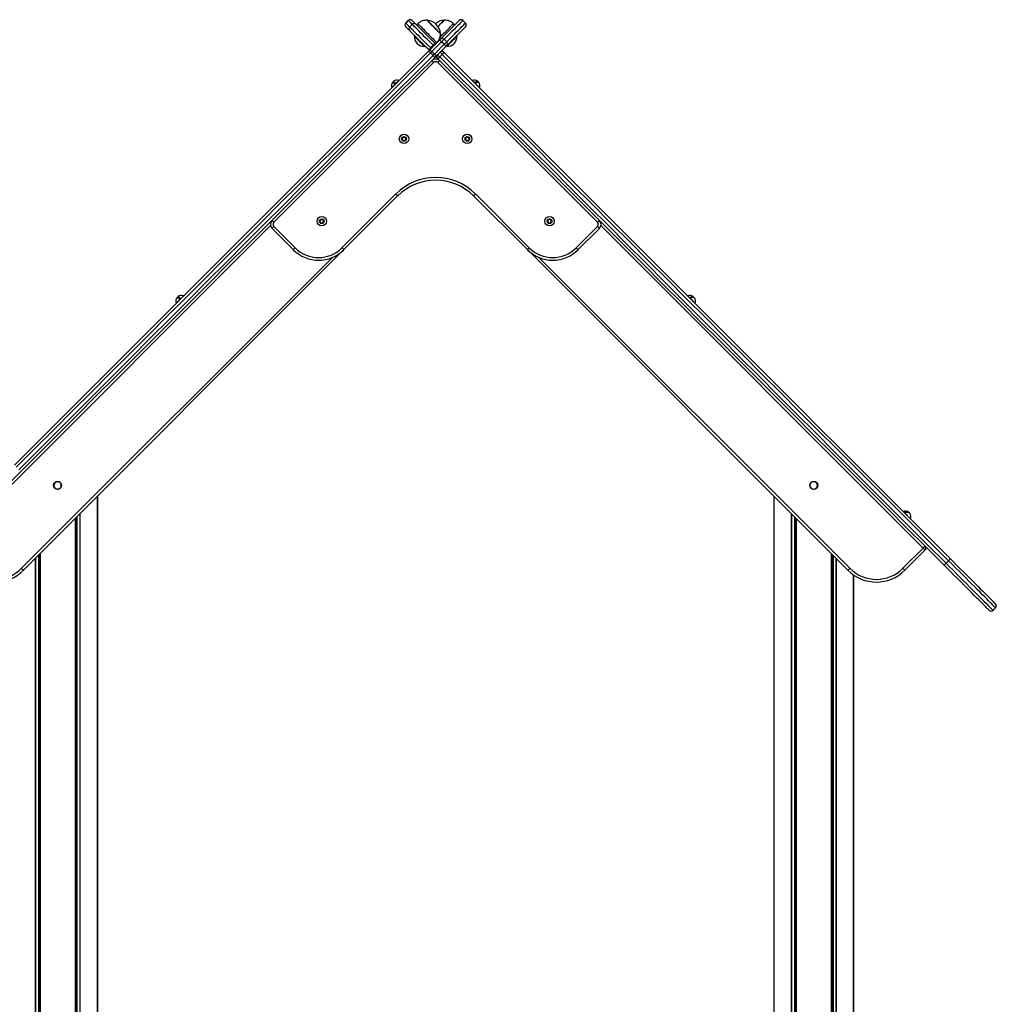
# Model space of a CAD drawing. Units: millimetres. Extents: x 1353 to 11018, y 985 to 14948.
# Drawn here: x 7554 to 8645, y 13847 to 14948 of the extents above; entities that cross this region are included whole.
import ezdxf

# ---------------------------------------------------------------- set-up
doc = ezdxf.new("R2010")
doc.units = ezdxf.units.MM
doc.header["$LTSCALE"] = 100

msp = doc.modelspace()

# ---------------------------------------------------------------- linework, layer by layer
at = {"color": 7, "linetype": 'Continuous', "lineweight": 25}
for p, q in [((7988, 14946.7), (7985.2, 14943.8)), ((7985.2, 14943.8), (7988, 14946.7)), ((7992.4, 14942.3), (7989.6, 14939.5)), ((7998.8, 14943), (7997.4, 14941.6)), ((8009, 14946.9), (8009, 14946.9)), ((8028, 14946.8), (8028.1, 14946.9)), ((8028.1, 14946.9), (8028.1, 14946.9)), ((8039.8, 14941.6), (8038.4, 14943)), ((8051.9, 14943.8), (8049.1, 14946.7)), ((8023.8, 14932.1), (8023.9, 14932)), ((8023.9, 14932), (8023.9, 14932)), ((7994.9, 14929.2), (7994.8, 14929.1)), ((7995.5, 14929.3), (7995, 14929.3)), ((8006.3, 14918), (8006.3, 14918.5)), ((8012.3, 14914.1), (8023.1, 14924.9)), ((8012.8, 14916.3), (8015.6, 14919.1)), ((8025.2, 14922.8), (8014.4, 14912)), ((8017.2, 14909.1), (8028.1, 14920)), ((8028.1, 14920), (8025.2, 14922.8)), ((8028, 14925.6), (8030.9, 14922.8)), ((8030.9, 14918.5), (8030.9, 14918)), ((8042.1, 14929.3), (8041.6, 14929.3)), ((8042.3, 14929.1), (8042.2, 14929.2)), ((8006.1, 14917.8), (8006.2, 14917.9)), ((8015.7, 14907.6), (8012.8, 14910.4)), ((8014.4, 14912), (8017.2, 14909.1)), ((8020.7, 14908.3), (8019.3, 14907)), ((8020.7, 14908.3), (8023.5, 14911.2)), ((8025.9, 14908.8), (8023.1, 14905.9)), ((8030.2, 14917.8), (8023.5, 14911.2)), ((8030.9, 14917.9), (8031, 14917.8)), ((8016.2, 14899.6), (7837.8, 14721.2)), ((8199.3, 14721.2), (8020.9, 14899.6)), ((7980.9, 14814.6), (7982.3, 14816.4)), ((7981.8, 14812.5), (7980.9, 14814.6)), ((7984.1, 14812.2), (7981.8, 14812.5)), ((7982.3, 14816.4), (7984.6, 14816.1)), ((7985.5, 14814), (7984.1, 14812.2)), ((7984.6, 14816.1), (7985.5, 14814)), ((8051.8, 14813.4), (8052.1, 14815.7)), ((8053.6, 14812), (8051.8, 14813.4)), ((8052.1, 14815.7), (8054.2, 14816.6)), ((8055.8, 14812.9), (8053.6, 14812)), ((8054.2, 14816.6), (8056, 14815.2)), ((8056, 14815.2), (8055.8, 14812.9)), ((7913.9, 14692.7), (7974, 14752.8)), ((7976.1, 14750.7), (7916, 14690.6)), ((8121.1, 14690.6), (8061, 14750.7)), ((8063.1, 14752.8), (8123.2, 14692.7)), ((7889, 14722.5), (7890.2, 14724.4)), ((7890.1, 14720.4), (7889, 14722.5)), ((7892.4, 14720.3), (7890.1, 14720.4)), ((7890.2, 14724.4), (7892.5, 14724.3)), ((7893.6, 14722.3), (7892.4, 14720.3)), ((7892.5, 14724.3), (7893.6, 14722.3)), ((8143.6, 14722.8), (8145.1, 14724.5)), ((8144.4, 14720.6), (8143.6, 14722.8)), ((8146.6, 14720.2), (8144.4, 14720.6)), ((8145.1, 14724.5), (8147.3, 14724.1)), ((8148.1, 14722), (8146.6, 14720.2)), ((8147.3, 14724.1), (8148.1, 14722)), ((7859.5, 14690.6), (7835.7, 14714.3)), ((7837.8, 14716.5), (7861.6, 14692.7)), ((8175.5, 14692.7), (8199.3, 14716.5)), ((8201.5, 14714.3), (8177.7, 14690.6)), ((7916, 14690.6), (7557.9, 14332.4)), ((8479.2, 14332.4), (8121.1, 14690.6)), ((7640.5, 13546.5), (7640.5, 14415)), ((8396.6, 14415), (8396.6, 13546.4)), ((8540.8, 14334.5), (8563.4, 14357.2)), ((8565.5, 14355), (8542.9, 14332.4)), ((8588.9, 14340.2), (8591.7, 14343)), ((8485.4, 11538.2), (8485.4, 14327.3)), ((8641.4, 14287.6), (8644.2, 14290.5))]:
    msp.add_line(p, q, dxfattribs=at)
at = {"color": 8, "linetype": 'Continuous', "lineweight": 25}
for p, q in [((7985.2, 14943.8), (7985.2, 14943.8)), ((7988, 14946.7), (7988, 14946.7)), ((7834, 14717.4), (7473.7, 14357.2)), ((8563.4, 14357.2), (8203.1, 14717.4)), ((7555.8, 14334.5), (7903.2, 14681.9)), ((8134, 14681.9), (8481.4, 14334.5)), ((7640.5, 14415), (7640.5, 13546.5)), ((8396.6, 14415), (8396.6, 13546.4)), ((7617.2, 14391.8), (7617.2, 13438.2)), ((7617.7, 14392.2), (7617.7, 13438.2)), ((7620.8, 14395.3), (7620.8, 13438.2)), ((7621.1, 14395.6), (7621.1, 13438.2)), ((8416, 14395.6), (8416, 13586.7)), ((8416.3, 14395.3), (8416.3, 13587.1)), ((8419.4, 14392.2), (8419.4, 13588.3)), ((8419.9, 14391.8), (8419.9, 13588.3)), ((7615.6, 14390.1), (7615.6, 13438.2)), ((7615.8, 14390.3), (7615.8, 13438.2)), ((8421.3, 14390.3), (8421.3, 13587.1)), ((8421.6, 14390.1), (8421.6, 13586.7)), ((7574.6, 14349.1), (7574.6, 13437.7)), ((7575, 14349.6), (7575, 13437.8)), ((7576.5, 14351), (7576.5, 13438.1)), ((7576.7, 14351.2), (7576.7, 13438.1)), ((8460.4, 14351.2), (8460.4, 13536.7)), ((8460.6, 14351), (8460.6, 13537.1)), ((8462.1, 14349.6), (8462.1, 13538.3)), ((8462.6, 14349.1), (8462.6, 13538.3)), ((7571.2, 14345.7), (7571.2, 13435.5)), ((7571.5, 14346), (7571.5, 13435.8)), ((8465.7, 14346), (8465.7, 13537.1)), ((8466, 14345.7), (8466, 13536.7)), ((8485.4, 14327.3), (8485.4, 11538.2))]:
    msp.add_line(p, q, dxfattribs=at)
at = {"color": 8, "linetype": 'Continuous', "lineweight": 25, "flags": 128}
for points in [[(7985.2, 14943.8), (7985.3, 14943.7), (7985.7, 14943.3), (7986.3, 14942.7), (7987.2, 14941.8), (7988.3, 14940.7), (7989.6, 14939.5)], [(7992.4, 14942.3), (7991.1, 14943.5), (7990, 14944.6), (7989.2, 14945.5), (7988.5, 14946.1), (7988.2, 14946.5), (7988, 14946.7)], [(8015.6, 14919.1), (8012.4, 14922.3), (8009.4, 14925.3), (8006.6, 14928.1), (8004.1, 14930.6), (8001.8, 14932.9), (7999.7, 14934.9), (7997.9, 14936.8), (7996.4, 14938.3), (7995.1, 14939.6), (7994, 14940.7), (7993.2, 14941.5), (7992.7, 14942), (7992.4, 14942.3), (7992.4, 14942.3)], [(8049.1, 14946.7), (8049, 14946.6), (8048.6, 14946.2), (8048, 14945.6), (8047.2, 14944.7), (8046.1, 14943.6), (8044.7, 14942.3), (8043.1, 14940.6), (8041.2, 14938.8), (8039.1, 14936.6), (8036.7, 14934.3), (8034.1, 14931.6), (8031.2, 14928.7), (8028, 14925.6)], [(8030.9, 14922.8), (8034, 14925.9), (8036.9, 14928.8), (8039.5, 14931.4), (8041.9, 14933.8), (8044, 14935.9), (8045.9, 14937.8), (8047.5, 14939.4), (8048.9, 14940.8), (8050, 14941.9), (8050.9, 14942.8), (8051.5, 14943.4), (8051.8, 14943.7), (8051.9, 14943.8)], [(7989.6, 14939.5), (7989.6, 14939.4), (7989.9, 14939.2), (7990.4, 14938.6), (7991.2, 14937.8), (7992.2, 14936.8), (7993.5, 14935.5), (7995.1, 14933.9), (7996.9, 14932.1), (7999, 14930.1), (8001.3, 14927.8), (8003.8, 14925.2), (8006.6, 14922.5), (8009.6, 14919.5), (8012.8, 14916.3)], [(8005, 14918.8), (8004.2, 14919.6), (8003.2, 14920.5), (8002.1, 14921.6), (8000.9, 14922.8), (7999.7, 14924), (7998.5, 14925.2), (7997.4, 14926.3), (7996.4, 14927.3), (7995.7, 14928.1), (7995.1, 14928.6), (7994.8, 14928.9), (7994.7, 14929)], [(7994.8, 14929.1), (7994.9, 14929.1), (7995.2, 14928.7), (7995.7, 14928.2), (7996.5, 14927.4), (7997.5, 14926.4), (7998.6, 14925.3), (7999.8, 14924.1), (8001, 14922.9), (8002.2, 14921.7), (8003.3, 14920.6), (8004.3, 14919.6), (8005.1, 14918.8)], [(8005.2, 14918.9), (8004.4, 14919.7), (8003.4, 14920.7), (8002.3, 14921.8), (8001.1, 14923), (7999.9, 14924.2), (7998.7, 14925.4), (7997.6, 14926.5), (7996.6, 14927.5), (7995.8, 14928.3), (7995.3, 14928.8), (7995, 14929.2), (7994.9, 14929.2)], [(7995, 14929.3), (7995.1, 14929.2), (7995.4, 14928.9), (7996, 14928.3), (7996.7, 14927.6), (7997.7, 14926.6), (7998.8, 14925.5), (8000, 14924.3), (8001.2, 14923.1), (8002.4, 14921.9), (8003.5, 14920.8), (8004.5, 14919.8), (8005.3, 14919.1)], [(8006, 14917.7), (8005.9, 14917.8), (8005.5, 14918.2), (8005, 14918.8)], [(8005.1, 14918.8), (8005.7, 14918.2), (8006, 14917.9), (8006.1, 14917.8)], [(8006.2, 14917.9), (8006.1, 14918), (8005.8, 14918.3), (8005.2, 14918.9)], [(8005.3, 14919.1), (8005.8, 14918.5), (8006.2, 14918.1), (8006.3, 14918)], [(8016.4, 14918.2), (8016.3, 14918.4), (8016, 14918.7), (8015.8, 14918.9), (8015.6, 14919.1)], [(8040.6, 14927.6), (8039.6, 14926.6), (8038.5, 14925.5), (8037.3, 14924.3), (8036.1, 14923.1), (8034.9, 14921.9), (8033.8, 14920.8), (8032.8, 14919.8), (8032, 14919), (8031.4, 14918.4), (8031, 14918), (8030.9, 14917.9)], [(8030.9, 14918), (8031, 14918.1), (8031.3, 14918.5), (8031.9, 14919.1), (8032.7, 14919.9), (8033.7, 14920.9), (8034.8, 14922), (8036, 14923.2), (8037.2, 14924.4), (8038.4, 14925.6), (8039.5, 14926.7), (8040.5, 14927.6)], [(8031, 14917.8), (8031.1, 14917.9), (8031.5, 14918.3), (8032.1, 14918.9), (8032.9, 14919.7), (8033.9, 14920.7), (8035, 14921.8), (8036.2, 14923), (8037.4, 14924.2), (8038.6, 14925.4), (8039.7, 14926.5), (8040.7, 14927.5)], [(8040.8, 14927.3), (8039.8, 14926.4), (8038.7, 14925.3), (8037.5, 14924.1), (8036.3, 14922.9), (8035.1, 14921.7), (8034, 14920.6), (8033, 14919.6), (8032.2, 14918.8), (8031.6, 14918.2), (8031.3, 14917.8), (8031.2, 14917.7)], [(8040.5, 14927.6), (8041.2, 14928.4), (8041.8, 14928.9), (8042, 14929.2), (8042.1, 14929.3)], [(8042.2, 14929.2), (8042.2, 14929.2), (8041.9, 14928.9), (8041.4, 14928.3), (8040.6, 14927.6)], [(8040.7, 14927.5), (8041.4, 14928.2), (8042, 14928.8), (8042.3, 14929.1), (8042.3, 14929.1)], [(8042.4, 14929), (8042.3, 14928.9), (8042.1, 14928.6), (8041.5, 14928.1), (8040.8, 14927.3)], [(8012.8, 14916.3), (8013, 14916.1), (8013.2, 14915.8), (8013.5, 14915.6), (8013.6, 14915.4)], [(7969.5, 14871.5), (7969.5, 14871.5), (7969.7, 14871.7), (7970.2, 14872.2), (7970.8, 14872.8), (7971.6, 14873.6), (7972.6, 14874.6), (7973.6, 14875.6)], [(7973.6, 14875.6), (7974.6, 14876.6), (7975.5, 14877.5), (7976.3, 14878.3), (7977, 14879), (7977.4, 14879.4), (7977.6, 14879.6), (7977.6, 14879.6)], [(8059.5, 14879.6), (8059.5, 14879.6), (8059.8, 14879.4), (8060.2, 14878.9), (8060.9, 14878.3), (8061.7, 14877.4), (8062.6, 14876.5)], [(8062.6, 14876.5), (8063.6, 14875.5), (8064.6, 14874.5), (8065.6, 14873.6), (8066.4, 14872.8), (8067, 14872.1), (8067.4, 14871.7), (8067.6, 14871.5), (8067.6, 14871.5)], [(7728.8, 14630.8), (7728.9, 14630.9), (7729.2, 14631.2), (7729.8, 14631.8), (7730.5, 14632.5), (7731.4, 14633.4), (7732.4, 14634.4), (7733.4, 14635.4)], [(7733.4, 14635.4), (7734.4, 14636.4), (7735.3, 14637.3), (7736, 14638), (7736.5, 14638.5), (7736.8, 14638.8), (7736.8, 14638.8)], [(8300.3, 14638.8), (8300.4, 14638.8), (8300.6, 14638.5), (8301.1, 14638), (8301.9, 14637.3), (8302.7, 14636.4)], [(8302.7, 14636.4), (8303.7, 14635.4), (8304.7, 14634.4), (8305.7, 14633.4), (8306.6, 14632.5), (8307.4, 14631.8), (8307.9, 14631.2), (8308.3, 14630.9), (8308.4, 14630.8)], [(8541.1, 14398), (8541.1, 14398), (8541.5, 14397.7), (8542, 14397.1), (8542.8, 14396.4)], [(8542.8, 14396.4), (8543.6, 14395.5), (8544.6, 14394.5), (8545.6, 14393.5), (8546.6, 14392.5), (8547.5, 14391.6), (8548.2, 14390.9), (8548.8, 14390.4), (8549.1, 14390.1), (8549.1, 14390)], [(8588.9, 14340.2), (8592.8, 14336.2), (8596.8, 14332.3), (8600.6, 14328.4), (8604.4, 14324.6), (8608, 14321), (8611.6, 14317.5), (8614.9, 14314.1), (8618.2, 14310.9), (8621.2, 14307.8), (8624.1, 14304.9), (8626.8, 14302.2), (8629.3, 14299.7), (8631.6, 14297.4), (8633.7, 14295.4), (8635.5, 14293.5), (8637.1, 14291.9), (8638.4, 14290.6), (8639.5, 14289.5), (8640.4, 14288.6), (8641, 14288.1), (8641.3, 14287.7), (8641.4, 14287.6)], [(8644.2, 14290.5), (8644.1, 14290.6), (8643.8, 14290.9), (8643.2, 14291.5), (8642.4, 14292.3), (8641.3, 14293.4), (8639.9, 14294.8), (8638.3, 14296.4), (8636.5, 14298.2), (8634.4, 14300.3), (8632.1, 14302.5), (8629.7, 14305), (8627, 14307.7), (8624.1, 14310.6), (8621, 14313.7), (8617.8, 14316.9), (8614.4, 14320.3), (8610.9, 14323.8), (8607.2, 14327.5), (8603.5, 14331.2), (8599.6, 14335.1), (8595.7, 14339), (8591.7, 14343)]]:
    msp.add_lwpolyline(points, dxfattribs=at)
at = {"color": 7, "linetype": 'Continuous', "lineweight": 25, "flags": 128}
for points in [[(7992.3, 14946.7), (7992.4, 14946.5), (7992.8, 14946.1), (7993.4, 14945.5), (7994.3, 14944.6), (7995.4, 14943.5), (7996.6, 14942.3)], [(7996.6, 14942.3), (7996.7, 14942.3), (7996.9, 14942), (7997.5, 14941.5), (7998.2, 14940.7), (7999.3, 14939.7), (8000.5, 14938.4), (8002.1, 14936.9), (8003.8, 14935.1), (8005.9, 14933.1), (8008.1, 14930.8), (8010.6, 14928.3), (8013.3, 14925.6), (8016.2, 14922.7), (8018.6, 14920.4)], [(7998.8, 14943), (7998.8, 14943), (7999, 14942.7), (7999.5, 14942.2), (8000.2, 14941.5), (8001.2, 14940.6), (8002.3, 14939.5), (8003.6, 14938.2), (8005, 14936.8), (8006.5, 14935.2), (8008.1, 14933.6), (8009.7, 14932), (8011.3, 14930.4), (8012.9, 14928.8), (8014.4, 14927.4), (8015.8, 14926), (8017, 14924.8), (8018, 14923.7), (8018.9, 14922.9), (8019.5, 14922.3), (8019.8, 14921.9)], [(8009, 14946.9), (8009.1, 14946.8), (8009.5, 14946.4), (8010.1, 14945.8), (8010.9, 14945), (8011.9, 14944), (8013, 14942.9), (8014.3, 14941.6), (8015.7, 14940.3), (8017, 14938.9), (8018.4, 14937.5), (8019.7, 14936.2), (8020.8, 14935.1), (8021.9, 14934), (8022.7, 14933.2), (8023.3, 14932.6), (8023.7, 14932.2), (8023.9, 14932), (8023.9, 14932)], [(8009, 14946.9), (8009, 14946.9), (8009.2, 14946.7), (8009.6, 14946.3), (8010.2, 14945.7), (8011.1, 14944.8), (8012.1, 14943.8), (8013.3, 14942.6), (8014.6, 14941.3), (8016, 14939.9), (8017.3, 14938.6), (8018.7, 14937.2), (8019.9, 14936), (8021.1, 14934.8), (8022.1, 14933.8), (8022.9, 14933), (8023.4, 14932.5), (8023.8, 14932.1)], [(8021.2, 14940), (8022.4, 14941.2), (8023.7, 14942.5), (8024.9, 14943.7), (8025.9, 14944.7), (8026.8, 14945.6), (8027.5, 14946.3), (8027.9, 14946.7), (8028.1, 14946.9), (8028.1, 14946.9)], [(8021.2, 14940), (8021.4, 14940.1), (8022.7, 14941.5), (8024, 14942.8), (8025.2, 14943.9), (8026.2, 14944.9), (8027, 14945.8), (8027.6, 14946.4), (8028, 14946.8)], [(8023.5, 14928.1), (8024.6, 14929.2), (8026.2, 14930.8), (8027.8, 14932.4), (8029.4, 14934.1), (8031, 14935.6), (8032.5, 14937.1), (8033.9, 14938.5), (8035.2, 14939.8), (8036.2, 14940.9), (8037.1, 14941.7), (8037.8, 14942.4), (8038.2, 14942.8)], [(8023.8, 14925.6), (8027, 14928.8), (8029.8, 14931.6), (8032.5, 14934.3), (8034.9, 14936.7), (8037, 14938.8), (8038.8, 14940.6), (8040.5, 14942.3), (8041.8, 14943.6), (8042.9, 14944.7), (8043.8, 14945.6), (8044.4, 14946.2), (8044.8, 14946.6), (8044.9, 14946.7)], [(8038.2, 14942.8), (8038.4, 14943), (8038.4, 14943)], [(7989.6, 14935.2), (7988.3, 14936.4), (7987.2, 14937.6), (7986.4, 14938.4), (7985.7, 14939.1), (7985.3, 14939.4), (7985.2, 14939.6)], [(8011.5, 14913.3), (8009.2, 14915.6), (8006.2, 14918.6), (8003.5, 14921.3), (8001, 14923.7), (7998.8, 14926), (7996.8, 14928), (7995, 14929.8), (7993.5, 14931.3), (7992.2, 14932.6), (7991.2, 14933.6), (7990.4, 14934.4), (7989.9, 14934.9), (7989.6, 14935.2), (7989.6, 14935.2)], [(8051.9, 14939.6), (8051.8, 14939.5), (8051.5, 14939.1), (8050.9, 14938.5), (8050, 14937.7), (8048.9, 14936.6), (8047.5, 14935.2), (8045.9, 14933.6), (8044, 14931.7), (8041.9, 14929.6), (8039.5, 14927.2), (8036.9, 14924.6), (8034, 14921.7), (8030.9, 14918.5)], [(8019.8, 14921.9), (8020, 14921.8), (8020, 14921.8)], [(8023.1, 14924.9), (8023.2, 14925), (8023.4, 14925.2), (8023.5, 14925.3), (8023.6, 14925.4), (8023.7, 14925.5), (8023.7, 14925.5), (8023.8, 14925.6), (8023.8, 14925.6)], [(8023.1, 14924.9), (8023.2, 14924.9), (8023.3, 14924.8), (8023.5, 14924.6), (8023.7, 14924.3), (8024.1, 14924), (8024.4, 14923.6), (8024.8, 14923.2), (8025.2, 14922.8)], [(8028, 14925.6), (8027.9, 14925.5), (8027.7, 14925.3), (8027.5, 14925), (8027.1, 14924.7), (8026.7, 14924.3), (8026.2, 14923.8), (8025.7, 14923.3), (8025.2, 14922.8)], [(8028.1, 14920), (8028.6, 14920.5), (8029.1, 14921), (8029.5, 14921.4), (8029.9, 14921.8), (8030.3, 14922.2), (8030.6, 14922.5), (8030.8, 14922.7), (8030.9, 14922.8)], [(8028.1, 14920), (8028.5, 14919.6), (8028.9, 14919.2), (8029.2, 14918.8), (8029.6, 14918.5), (8029.8, 14918.2), (8030, 14918), (8030.1, 14917.9), (8030.2, 14917.8)], [(8030.9, 14918.5), (8030.9, 14918.5), (8030.8, 14918.5), (8030.7, 14918.4), (8030.7, 14918.3), (8030.6, 14918.2), (8030.4, 14918.1), (8030.3, 14918), (8030.2, 14917.8)], [(7548, 14449.8), (7568.9, 14470.7), (7589.9, 14491.7), (7610.9, 14512.7), (7631.9, 14533.7), (7653, 14554.8), (7674, 14575.8), (7695.1, 14596.9), (7716.2, 14618), (7737.3, 14639.1), (7758.3, 14660.1), (7779.4, 14681.2), (7800.5, 14702.3), (7821.6, 14723.4), (7842.6, 14744.4), (7863.7, 14765.5), (7884.7, 14786.5), (7905.7, 14807.5), (7926.7, 14828.5), (7947.7, 14849.5), (7968.6, 14870.4), (7989.5, 14891.3), (8010.4, 14912.2)], [(8012.8, 14910.4), (7991.9, 14889.5), (7971, 14868.6), (7950, 14847.6), (7929.1, 14826.6), (7908, 14805.6), (7887, 14784.6), (7865.9, 14763.5), (7844.9, 14742.4), (7823.8, 14721.3), (7802.7, 14700.2), (7781.6, 14679.1), (7760.5, 14658), (7739.4, 14636.9), (7718.3, 14615.8), (7697.2, 14594.7), (7676.1, 14573.6), (7655, 14552.5), (7633.9, 14531.5), (7612.9, 14510.4), (7591.8, 14489.4), (7570.8, 14468.4), (7549.9, 14447.4)], [(7552.7, 14444.6), (7573.7, 14465.6), (7594.7, 14486.6), (7615.7, 14507.6), (7636.8, 14528.7), (7657.8, 14549.7), (7678.9, 14570.8), (7700, 14591.9), (7721.1, 14613), (7742.2, 14634.1), (7763.3, 14655.2), (7784.4, 14676.3), (7805.5, 14697.4), (7826.6, 14718.5), (7847.7, 14739.6), (7868.8, 14760.7), (7889.8, 14781.7), (7910.9, 14802.8), (7931.9, 14823.8), (7952.9, 14844.8), (7973.8, 14865.7), (7994.8, 14886.7), (8015.7, 14907.6)], [(8010.4, 14912.2), (8010.6, 14912.4), (8010.9, 14912.7), (8011.1, 14912.9), (8011.3, 14913.1), (8011.6, 14913.4), (8011.8, 14913.6), (8012, 14913.8), (8012.3, 14914.1)], [(8012.3, 14914.1), (8012.3, 14914), (8012.4, 14913.9), (8012.6, 14913.7), (8012.9, 14913.5), (8013.2, 14913.1), (8013.6, 14912.8), (8014, 14912.4), (8014.4, 14912)], [(8014.4, 14912), (8014.2, 14911.8), (8014, 14911.6), (8013.8, 14911.4), (8013.6, 14911.2), (8013.4, 14911), (8013.2, 14910.8), (8013, 14910.6), (8012.8, 14910.4)], [(8015.7, 14907.6), (8015.9, 14907.8), (8016.1, 14908), (8016.3, 14908.2), (8016.4, 14908.3), (8016.6, 14908.5), (8016.8, 14908.7), (8017, 14908.9), (8017.2, 14909.1)], [(8017.2, 14909.1), (8017.6, 14908.7), (8018, 14908.3), (8018.4, 14907.9), (8018.7, 14907.6), (8019, 14907.4), (8019.2, 14907.2), (8019.3, 14907), (8019.3, 14907)], [(8020.7, 14908.3), (8020.7, 14908.3), (8020.9, 14908.2), (8021.1, 14907.9), (8021.4, 14907.7), (8021.7, 14907.3), (8022.2, 14906.9), (8022.6, 14906.4), (8023.1, 14905.9)], [(8025.9, 14908.8), (8025.4, 14909.2), (8025, 14909.7), (8024.6, 14910.1), (8024.2, 14910.5), (8023.9, 14910.8), (8023.7, 14911), (8023.6, 14911.1), (8023.5, 14911.2)], [(8025.6, 14913.3), (8025.9, 14913.1), (8026.5, 14912.4), (8027, 14911.9), (8027.4, 14911.5), (8027.7, 14911.3), (8027.8, 14911.2)], [(8591.7, 14343), (8570.9, 14363.7), (8550.2, 14384.5), (8529.3, 14405.4), (8508.5, 14426.2), (8487.6, 14447.1), (8466.7, 14468), (8445.7, 14489), (8424.7, 14509.9), (8403.8, 14530.9), (8382.8, 14551.9), (8361.7, 14573), (8340.7, 14594), (8319.7, 14615), (8298.6, 14636.1), (8277.6, 14657.1), (8256.5, 14678.2), (8235.5, 14699.2), (8214.5, 14720.2), (8193.4, 14741.3), (8172.4, 14762.3), (8151.4, 14783.3), (8130.4, 14804.2), (8109.5, 14825.2), (8088.5, 14846.1), (8067.6, 14867), (8046.8, 14887.9), (8025.9, 14908.8)], [(8027.8, 14911.2), (8027.8, 14911.2), (8027.8, 14911.1), (8027.9, 14911.1), (8027.9, 14911), (8028, 14910.9), (8028.1, 14910.8), (8028.2, 14910.7), (8028.4, 14910.6)], [(8028.4, 14910.6), (8049.2, 14889.8), (8070, 14868.9), (8090.9, 14848), (8111.8, 14827.1), (8132.7, 14806.2), (8153.7, 14785.2), (8174.7, 14764.3), (8195.7, 14743.3), (8216.7, 14722.3), (8237.7, 14701.3), (8258.7, 14680.2), (8279.7, 14659.2), (8300.7, 14638.2), (8321.7, 14617.2), (8342.8, 14596.2), (8363.8, 14575.2), (8384.8, 14554.2), (8405.7, 14533.2), (8426.7, 14512.2), (8447.6, 14491.3), (8468.6, 14470.4), (8489.5, 14449.5), (8510.3, 14428.6), (8531.2, 14407.8), (8552, 14387), (8572.7, 14366.2), (8593.4, 14345.5)], [(8017.5, 14905.1), (7996.6, 14884.3), (7975.7, 14863.4), (7954.8, 14842.4), (7933.8, 14821.5), (7912.8, 14800.5), (7891.8, 14779.4), (7870.8, 14758.4), (7849.7, 14737.4), (7828.7, 14716.3), (7807.6, 14695.2), (7786.5, 14674.2), (7765.4, 14653.1), (7744.3, 14632), (7723.3, 14610.9), (7702.2, 14589.8), (7681.1, 14568.8), (7660.1, 14547.7), (7639, 14526.7), (7618, 14505.6), (7597, 14484.6), (7576, 14463.7), (7555, 14442.7), (7534.1, 14421.8)], [(8016.2, 14899.6), (8015.8, 14900), (8015.4, 14900.4), (8015, 14900.8), (8014.7, 14901.1), (8014.4, 14901.4), (8014.2, 14901.6), (8014.1, 14901.7), (8014.1, 14901.7)], [(8019.3, 14907), (8019.1, 14906.8), (8018.9, 14906.5), (8018.6, 14906.3), (8018.4, 14906.1), (8018.2, 14905.8), (8017.9, 14905.6), (8017.7, 14905.4), (8017.5, 14905.1)], [(8020.7, 14904.1), (8020.6, 14904.2), (8020.4, 14904.4), (8020, 14904.8), (8019.4, 14905.3), (8018.8, 14906), (8018.6, 14906.2)], [(8021.3, 14903.5), (8021.2, 14903.6), (8021.1, 14903.7), (8020.9, 14903.8), (8020.9, 14903.9), (8020.8, 14904), (8020.7, 14904.1), (8020.7, 14904.1), (8020.7, 14904.1)], [(8020.9, 14899.6), (8021.3, 14900), (8021.7, 14900.4), (8022.1, 14900.8), (8022.4, 14901.1), (8022.7, 14901.4), (8022.9, 14901.6), (8023, 14901.7), (8023.1, 14901.7)], [(8586.4, 14338.4), (8565.6, 14359.1), (8544.9, 14379.9), (8524.1, 14400.7), (8503.2, 14421.5), (8482.4, 14442.4), (8461.5, 14463.3), (8440.6, 14484.2), (8419.6, 14505.2), (8398.7, 14526.1), (8377.7, 14547.1), (8356.7, 14568.1), (8335.7, 14589.1), (8314.7, 14610.1), (8293.7, 14631.1), (8272.6, 14652.2), (8251.6, 14673.2), (8230.6, 14694.2), (8209.6, 14715.2), (8188.6, 14736.2), (8167.6, 14757.2), (8146.6, 14778.2), (8125.7, 14799.1), (8104.7, 14820), (8083.8, 14841), (8063, 14861.8), (8042.1, 14882.7), (8021.3, 14903.5)], [(8023.1, 14905.9), (8043.9, 14885.1), (8064.8, 14864.2), (8085.7, 14843.3), (8106.7, 14822.4), (8127.6, 14801.4), (8148.6, 14780.4), (8169.6, 14759.4), (8190.6, 14738.4), (8211.6, 14717.4), (8232.7, 14696.4), (8253.7, 14675.3), (8274.7, 14654.3), (8295.8, 14633.2), (8316.8, 14612.2), (8337.9, 14591.2), (8358.9, 14570.1), (8379.9, 14549.1), (8400.9, 14528.1), (8421.9, 14507.1), (8442.9, 14486.1), (8463.8, 14465.2), (8484.8, 14444.3), (8505.6, 14423.4), (8526.5, 14402.5), (8547.3, 14381.7), (8568.1, 14360.9), (8588.9, 14340.2)], [(7972.4, 14875.6), (7971.6, 14876.5), (7970.9, 14877.2), (7970.5, 14877.6), (7970.3, 14877.7)], [(7971.4, 14878.8), (7971.5, 14878.6), (7972, 14878.2), (7972.6, 14877.6), (7973.5, 14876.7)], [(7973.5, 14876.7), (7973.4, 14876.6), (7973.2, 14876.4), (7973.1, 14876.3), (7973, 14876.2), (7972.8, 14876), (7972.7, 14875.9), (7972.6, 14875.8), (7972.4, 14875.6)], [(8062.8, 14877.5), (8063.8, 14878.3), (8064.7, 14878.7), (8065.3, 14878.9), (8065.7, 14878.8), (8065.9, 14878.4), (8065.7, 14877.7), (8065.6, 14877.6)], [(8063.8, 14876.5), (8063.7, 14876.6), (8063.6, 14876.8), (8063.4, 14876.9), (8063.3, 14877), (8063.2, 14877.2), (8063, 14877.3), (8062.9, 14877.4), (8062.8, 14877.5)], [(8066.8, 14877.7), (8066.8, 14877.7), (8066.4, 14877.9), (8065.7, 14877.7), (8064.9, 14877.2), (8063.8, 14876.5)], [(7976.1, 14750.7), (7976.1, 14750.7), (7976, 14750.8), (7975.8, 14751), (7975.5, 14751.3), (7975.2, 14751.6), (7974.8, 14752), (7974.4, 14752.4), (7974, 14752.8)], [(8061, 14750.7), (8061, 14750.7), (8061.2, 14750.8), (8061.3, 14751), (8061.6, 14751.3), (8061.9, 14751.6), (8062.3, 14752), (8062.7, 14752.4), (8063.1, 14752.8)], [(7837.8, 14721.2), (7837.4, 14721.6), (7837, 14722), (7836.6, 14722.4), (7836.3, 14722.7), (7836, 14723), (7835.8, 14723.2), (7835.7, 14723.3), (7835.7, 14723.3)], [(8199.3, 14721.2), (8199.7, 14721.6), (8200.1, 14722), (8200.5, 14722.4), (8200.8, 14722.7), (8201.1, 14723), (8201.3, 14723.2), (8201.4, 14723.3), (8201.5, 14723.3)], [(7835.7, 14714.3), (7835.7, 14714.4), (7835.8, 14714.5), (7836, 14714.7), (7836.3, 14715), (7836.6, 14715.3), (7837, 14715.7), (7837.4, 14716.1), (7837.8, 14716.5)], [(8199.3, 14716.5), (8199.7, 14716.1), (8200.1, 14715.7), (8200.5, 14715.3), (8200.8, 14715), (8201.1, 14714.7), (8201.3, 14714.5), (8201.4, 14714.4), (8201.5, 14714.3)], [(7859.5, 14690.6), (7859.5, 14690.6), (7859.6, 14690.7), (7859.8, 14690.9), (7860.1, 14691.2), (7860.4, 14691.5), (7860.8, 14691.9), (7861.2, 14692.3), (7861.6, 14692.7)], [(7916, 14690.6), (7916, 14690.6), (7915.9, 14690.7), (7915.7, 14690.9), (7915.4, 14691.2), (7915.1, 14691.5), (7914.7, 14691.9), (7914.3, 14692.3), (7913.9, 14692.7)], [(8121.1, 14690.6), (8121.1, 14690.6), (8121.3, 14690.7), (8121.5, 14690.9), (8121.7, 14691.2), (8122, 14691.5), (8122.4, 14691.9), (8122.8, 14692.3), (8123.2, 14692.7)], [(8175.5, 14692.7), (8176, 14692.3), (8176.4, 14691.9), (8176.7, 14691.5), (8177, 14691.2), (8177.3, 14690.9), (8177.5, 14690.7), (8177.6, 14690.6), (8177.7, 14690.6)], [(7732.2, 14635.5), (7731.3, 14636.2), (7730.5, 14636.7), (7729.9, 14637), (7729.6, 14637), (7729.6, 14637)], [(7731.6, 14635.9), (7731.4, 14636.3), (7730.8, 14637.1), (7730.6, 14637.7), (7730.6, 14638), (7730.9, 14638), (7731.5, 14637.8), (7732.3, 14637.3), (7733.3, 14636.5)], [(7733.3, 14636.5), (7733.2, 14636.4), (7733, 14636.3), (7732.9, 14636.1), (7732.8, 14636), (7732.6, 14635.9), (7732.5, 14635.7), (7732.4, 14635.6), (7732.2, 14635.5)], [(8303, 14637.4), (8304.1, 14637.9), (8305.1, 14638.3), (8306, 14638.3), (8306.5, 14638), (8306.8, 14637.4), (8306.9, 14637.3)], [(8304, 14636.4), (8303.8, 14636.5), (8303.7, 14636.6), (8303.6, 14636.8), (8303.5, 14636.9), (8303.3, 14637), (8303.2, 14637.1), (8303.1, 14637.2), (8303, 14637.4)], [(8307.6, 14636.9), (8307.5, 14637), (8306.9, 14637.3), (8306.1, 14637.3), (8305.1, 14637), (8304, 14636.4)], [(8543.1, 14397.2), (8544.4, 14397.7), (8545.6, 14397.8), (8546.6, 14397.6), (8547.4, 14397.1), (8547.7, 14396.7)], [(8544, 14396.4), (8543.9, 14396.5), (8543.8, 14396.6), (8543.6, 14396.7), (8543.5, 14396.8), (8543.4, 14396.9), (8543.3, 14397), (8543.2, 14397.1), (8543.1, 14397.2)], [(8548.4, 14396), (8548.2, 14396.3), (8547.4, 14396.8), (8546.4, 14397), (8545.3, 14396.8), (8544, 14396.4)], [(8565.5, 14359.3), (8565.5, 14359.2), (8565.3, 14359.1), (8565.2, 14358.9), (8564.9, 14358.7), (8564.6, 14358.3), (8564.2, 14358), (8563.8, 14357.6), (8563.4, 14357.2)], [(8563.4, 14357.2), (8563.8, 14356.7), (8564.2, 14356.3), (8564.6, 14356), (8564.9, 14355.7), (8565.2, 14355.4), (8565.3, 14355.2), (8565.5, 14355.1), (8565.5, 14355)], [(8637.1, 14287.6), (8637.1, 14287.7), (8636.7, 14288), (8636.2, 14288.6), (8635.4, 14289.4), (8634.3, 14290.5), (8633, 14291.8), (8631.4, 14293.3), (8629.7, 14295.1), (8627.7, 14297.1), (8625.5, 14299.3), (8623.1, 14301.7), (8620.5, 14304.3), (8617.7, 14307.1), (8614.7, 14310.1), (8611.6, 14313.2), (8608.3, 14316.5), (8604.9, 14319.9), (8601.4, 14323.4), (8597.7, 14327), (8594, 14330.8), (8590.2, 14334.6), (8586.4, 14338.4)], [(8593.4, 14345.5), (8597.3, 14341.6), (8601.1, 14337.8), (8604.8, 14334.1), (8608.4, 14330.5), (8612, 14327), (8615.4, 14323.5), (8618.7, 14320.3), (8621.8, 14317.1), (8624.7, 14314.2), (8627.5, 14311.4), (8630.1, 14308.8), (8632.6, 14306.4), (8634.8, 14304.2), (8636.8, 14302.2), (8638.5, 14300.4), (8640.1, 14298.9), (8641.4, 14297.6), (8642.4, 14296.5), (8643.2, 14295.7), (8643.8, 14295.1), (8644.1, 14294.8), (8644.2, 14294.7)], [(7557.9, 14332.4), (7557.8, 14332.4), (7557.7, 14332.6), (7557.5, 14332.8), (7557.3, 14333), (7556.9, 14333.3), (7556.6, 14333.7), (7556.2, 14334.1), (7555.8, 14334.5)], [(8481.4, 14334.5), (8481, 14334.1), (8480.6, 14333.7), (8480.2, 14333.3), (8479.9, 14333), (8479.6, 14332.8), (8479.4, 14332.6), (8479.3, 14332.4), (8479.2, 14332.4)], [(8540.8, 14334.5), (8541.2, 14334.1), (8541.6, 14333.7), (8541.9, 14333.3), (8542.3, 14333), (8542.5, 14332.8), (8542.7, 14332.6), (8542.8, 14332.4), (8542.9, 14332.4)]]:
    msp.add_lwpolyline(points, dxfattribs=at)
at = {"color": 7, "linetype": 'Continuous', "lineweight": 25}
for centre, radius in [((7983.2, 14814.3), 5.25), ((8053.9, 14814.3), 5.25), ((7983.2, 14814.3), 2.63), ((8053.9, 14814.3), 2.63), ((7891.3, 14722.4), 5.25), ((7891.3, 14722.4), 2.62), ((8145.8, 14722.4), 5.25), ((8145.8, 14722.4), 2.62), ((7596.1, 14427.2), 4.5), ((8441.1, 14427.2), 4.5)]:
    msp.add_circle(centre, radius, dxfattribs=at)
for centre, radius, start, end in [((7987.3, 14941.7), 3, 135, 225), ((7987.3, 14941.7), 3, 134.9986, 225.0014), ((7990.2, 14944.5), 3, 45, 135), ((7990.2, 14944.5), 3, 45.001, 134.999), ((7994.5, 14940.2), 3, 45, 135), ((8008.1, 14931.1), 15.8, 3.2911, 86.7089), ((8029, 14931.1), 15.8, 93.2911, 131.4413), ((8047, 14944.5), 3, 45, 135), ((8049.8, 14941.7), 3, 315, 45), ((7991.7, 14937.3), 3, 135, 225), ((7994.9, 14929), 0.2, 135, 178.1589), ((8005.6, 14928.6), 10.9, 178.1589, 271.8411), ((7995, 14929.1), 0.2, 90, 135), ((8025.9, 14923.5), 2.99, 44.8101, 134.8087), ((8028.8, 14920.7), 2.99, 315.1919, 45.1893), ((8031.5, 14928.6), 10.9, 268.1589, 1.8411), ((8042.1, 14929.1), 0.2, 45, 90), ((8042.2, 14929), 0.2, 1.8411, 45), ((8006, 14917.9), 0.2, 271.8411, 315), ((8006.1, 14918), 0.2, 315, 0), ((8008.5, 14907.1), 5.5, 37.3348, 69.3163), ((8012.3, 14903.2), 5.5, 20.6815, 52.6646), ((8022.8, 14906.2), 3, 135, 225), ((8025.6, 14909), 3, 45, 135), ((8030.3, 14905.4), 5.54, 110.8349, 142.6199), ((8031.1, 14918), 0.2, 180, 225), ((8031.2, 14917.9), 0.2, 225, 268.1589), ((8018.6, 14897.2), 6.35, 45, 135), ((8018.6, 14897.2), 3.35, 45, 135), ((8026.5, 14901.5), 5.53, 127.3774, 159.1712), ((7975.2, 14874), 6.13, 142.0245, 203.2775), ((7975.2, 14874), 6.13, 66.7225, 127.9755), ((7977.6, 14879.5), 0.1, 315, 66.7225), ((8062, 14874), 6.13, 52.2244, 113.2775), ((8059.6, 14879.5), 0.1, 113.2775, 225), ((8062, 14874), 6.13, 336.7225, 37.7756), ((7969.6, 14871.6), 0.1, 203.2775, 315), ((8067.5, 14871.6), 0.1, 225, 336.7225), ((7983.2, 14814.3), 2, 142.5517, 202.5517), ((7983.2, 14814.3), 2, 202.5517, 262.5517), ((7983.2, 14814.3), 2, 82.5517, 142.5517), ((7983.2, 14814.3), 2, 262.5517, 322.5517), ((7983.2, 14814.3), 2, 22.5517, 82.5517), ((7983.2, 14814.3), 2, 322.5517, 22.5517), ((8053.9, 14814.3), 2, 112.8034, 172.8034), ((8053.9, 14814.3), 2, 172.8034, 232.8034), ((8053.9, 14814.3), 2, 232.8034, 292.8034), ((8053.9, 14814.3), 2, 52.8034, 112.8034), ((8053.9, 14814.3), 2, 292.8034, 352.8034), ((8053.9, 14814.3), 2, 352.8034, 52.8034), ((8018.6, 14708.2), 63, 45, 135), ((8018.6, 14708.2), 60, 45, 135), ((7840.2, 14718.8), 6.35, 135, 225), ((7840.2, 14718.8), 3.35, 135, 225), ((7891.3, 14722.4), 2, 148.0829, 208.0829), ((7891.3, 14722.4), 2, 208.0829, 268.0829), ((7891.3, 14722.4), 2, 88.0829, 148.0829), ((7891.3, 14722.4), 2, 268.0829, 328.0829), ((7891.3, 14722.4), 2, 28.0829, 88.0829), ((7891.3, 14722.4), 2, 328.0829, 28.0829), ((8145.8, 14722.4), 2, 139.9582, 199.9582), ((8145.8, 14722.4), 2, 199.9582, 259.9582), ((8145.8, 14722.4), 2, 79.9582, 139.9582), ((8145.8, 14722.4), 2, 259.9582, 319.9582), ((8145.8, 14722.4), 2, 19.9582, 79.9582), ((8145.8, 14722.4), 2, 319.9582, 19.9582), ((8197, 14718.8), 3.35, 315, 45), ((8197, 14718.8), 6.35, 315, 45), ((7887.7, 14718.8), 40, 225, 315), ((7887.7, 14718.8), 37, 225, 315), ((8149.4, 14718.8), 40, 225, 315), ((8149.4, 14718.8), 37, 225, 315), ((7734.4, 14633.2), 6.13, 142.1149, 203.2775), ((7734.4, 14633.2), 6.13, 66.7225, 127.8851), ((7736.8, 14638.7), 0.1, 315, 66.7225), ((8300.3, 14638.7), 0.1, 113.2775, 225), ((8302.7, 14633.2), 6.13, 52.6572, 113.2775), ((8302.7, 14633.2), 6.13, 336.7225, 37.3428), ((7728.9, 14630.8), 0.1, 203.2775, 315), ((8308.3, 14630.8), 0.1, 225, 336.7225), ((8541.1, 14398), 0.1, 113.2775, 225), ((8543.5, 14392.4), 6.13, 53.6618, 113.2775), ((8543.5, 14392.4), 6.13, 336.7225, 36.3382), ((8549, 14390), 0.1, 225, 336.7225), ((8563.4, 14357.2), 3, 315, 45), ((8585, 14343), 4.74, 286.3776, 323.8138), ((8588.9, 14346.8), 4.74, 306.1856, 343.6267), ((7526.1, 14364.2), 45, 225, 315), ((7526.1, 14364.2), 42, 225, 315), ((8511.1, 14364.2), 45, 225, 315), ((8511.1, 14364.2), 42, 225, 315), ((8642.1, 14292.6), 3, 315, 45), ((8639.3, 14289.8), 3, 225, 315)]:
    msp.add_arc(centre, radius, start, end, dxfattribs=at)
at = {"color": 8, "linetype": 'Continuous', "lineweight": 25}
for centre, start, end in [((8017.9, 14917), 82.8932, 137.3835), ((8014.9, 14913.9), 132.6165, 187.106)]:
    msp.add_arc(centre, 3.16, start, end, dxfattribs=at)
at = {"color": 7, "linetype": 'Continuous', "lineweight": 25}
for points, knots in [([(8009, 14946.9), (8008.1, 14946.9), (8006.4, 14946.9), (8004.1, 14946.4), (8002.1, 14945.5), (8000.4, 14944.3), (7999.3, 14943.4), (7998.8, 14943)], [0, 0, 0, 0, 0.238994, 0.44319, 0.624607, 0.819839, 1, 1, 1, 1]), ([(8038.4, 14943), (8037.7, 14943.6), (8036.3, 14944.8), (8033.9, 14946.1), (8031.1, 14946.9), (8029.2, 14946.9), (8028.1, 14946.9)], [0, 0, 0, 0, 0.231921, 0.489902, 0.722364, 1, 1, 1, 1]), ([(8020, 14921.8), (8020.5, 14922.4), (8021.7, 14923.8), (8023.1, 14926.2), (8023.9, 14929.1), (8023.9, 14931), (8023.9, 14932)], [0, 0, 0, 0, 0.23193, 0.489909, 0.722371, 1, 1, 1, 1]), ([(7596.1, 14423.1), (7595.7, 14423.1), (7594.8, 14423.2), (7593.5, 14423.9), (7592.6, 14425), (7592.1, 14426.3), (7592, 14427.7), (7592.4, 14429), (7593.2, 14430.1), (7594.3, 14430.9), (7595.7, 14431.3), (7597.1, 14431.2), (7598.4, 14430.7), (7599.4, 14429.8), (7600.1, 14428.5), (7600.3, 14427.2), (7600.1, 14425.8), (7599.4, 14424.6), (7598.3, 14423.6), (7597.2, 14423.1), (7596.4, 14423.1), (7596.1, 14423.1)], [0, 0, 0, 0, 0.053533, 0.107061, 0.160729, 0.214495, 0.268105, 0.321552, 0.375083, 0.428814, 0.482551, 0.536087, 0.589536, 0.643136, 0.696898, 0.750578, 0.804059, 0.857533, 0.911205, 0.96497, 1, 1, 1, 1]), ([(8445.1, 14427.2), (8445, 14426.7), (8445, 14425.8), (8444.3, 14424.6), (8443.2, 14423.6), (8441.9, 14423.1), (8440.5, 14423), (8439.2, 14423.4), (8438, 14424.2), (8437.2, 14425.4), (8436.8, 14426.7), (8436.9, 14428.1), (8437.5, 14429.4), (8438.4, 14430.5), (8439.6, 14431.1), (8441, 14431.4), (8442.4, 14431.1), (8443.6, 14430.4), (8444.5, 14429.4), (8445, 14428.2), (8445.1, 14427.5), (8445.1, 14427.2)], [0, 0, 0, 0, 0.053534, 0.107061, 0.160731, 0.214496, 0.268106, 0.321554, 0.375087, 0.428813, 0.482551, 0.53609, 0.589534, 0.643135, 0.696899, 0.750577, 0.804058, 0.857534, 0.911209, 0.96497, 1, 1, 1, 1])]:
    msp.add_open_spline(points, degree=3, knots=knots, dxfattribs=at)

doc.saveas('drawing.dxf')
